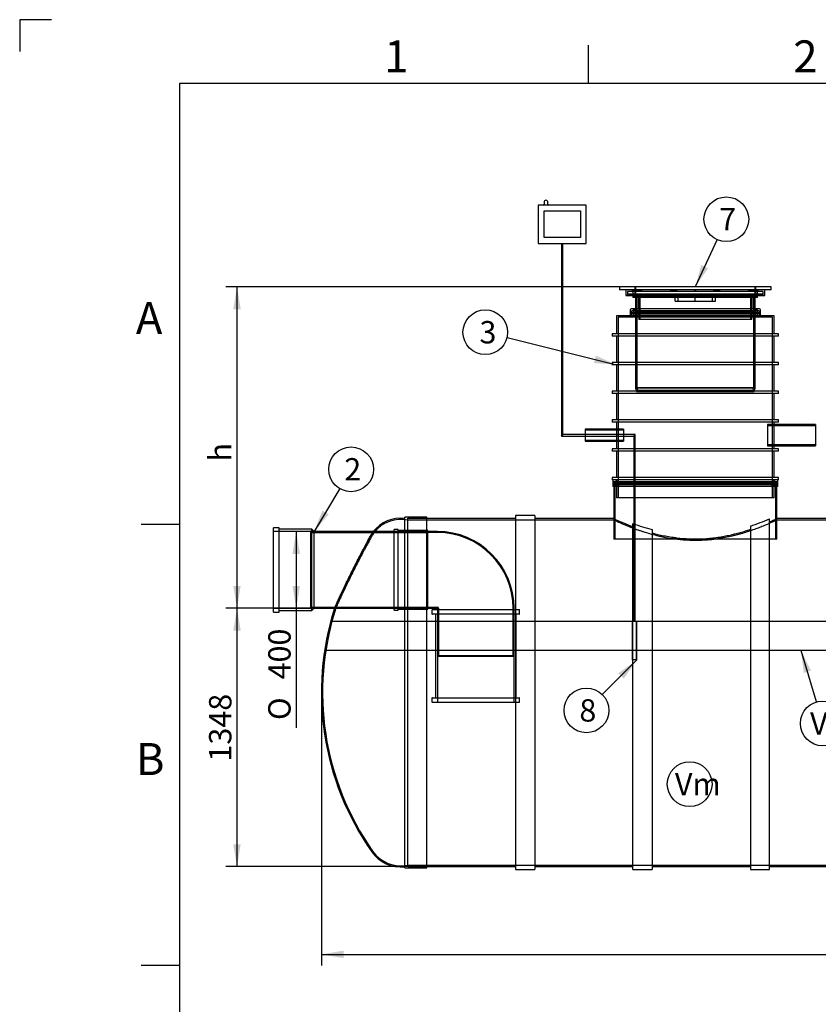
# Model space of a CAD drawing. Units: millimetres. Extents: x 0 to 420, y -12 to 296.
# Drawn here: x 0 to 125, y 142 to 296 of the extents above; entities that cross this region are included whole.
import ezdxf
from ezdxf.enums import TextEntityAlignment as Align
from ezdxf.lldxf.tags import DXFTag

# ---------------------------------------------------------------- set-up
doc = ezdxf.new("R2010")
doc.units = ezdxf.units.MM
for name, color, linetype in [('2522.102_OTS1', 7, 'Continuous'), ('2522.107_SISEND_', 7, 'Continuous'), ('2672.002_OLIMAHT', 7, 'Continuous'), ('2697.001_TIHEND_', 7, 'Continuous'), ('2703.001', 7, 'Continuous'), ('ByBlock', 7, 'Continuous'), ('D800_KP_SILINDER', 7, 'Continuous'), ('D800_UUS_ROTOST_', 7, 'Continuous'), ('Default', 7, 'Continuous'), ('ELEKTRIKARP_LOIK', 7, 'Continuous'), ('MALMLUUGI_KAAN_D', 7, 'Continuous'), ('MALMLUUGI_KORPUS', 7, 'Continuous'), ('PVC_KAKSIKMUHV_D', 7, 'Continuous'), ('PVC_POLV_400', 7, 'Continuous'), ('ROUNDTUBING_110X', 7, 'Continuous'), ('ROUNDTUBING_25X2', 7, 'Continuous'), ('ROUNDTUBING_63X4', 7, 'Continuous'), ('SILINDER_D1800_N', 7, 'Continuous'), ('TIHEND_TEENINDUS', 7, 'Continuous'), ('UJUK', 7, 'Continuous')]:
    doc.layers.add(name, color=color, linetype=linetype)
doc.styles.add('SEACAD_Solid_Edge_ISO', font='seiso.ttf')
doc.styles.add('SEACAD_Solid_Edge_ISO1_Symbols', font='semeci1.ttf')
tags = doc.linetypes.add('HIDDEN2', pattern=[4.7625, 3.175, -1.5875]).pattern_tags.tags
tags[6:7] = [DXFTag(74, 4), DXFTag(75, 0), DXFTag(340, '0'), DXFTag(46, 0.0), DXFTag(50, 0.0), DXFTag(44, 0.0), DXFTag(45, 0.0)]
tags[4:5] = [DXFTag(74, 4), DXFTag(75, 0), DXFTag(340, '0'), DXFTag(46, 0.0), DXFTag(50, 0.0), DXFTag(44, 0.0), DXFTag(45, 0.0)]
doc.dimstyles.new('ISO', dxfattribs={"dimtxt": 3.5, "dimasz": 3.5, "dimexe": 1.75, "dimexo": 0, "dimgap": 0.875, "dimtad": 1, "dimdec": 0, "dimlfac": 33.333333, "dimtxsty": 'SEACAD_Solid_Edge_ISO', "dimblk1": '_SE_FILLED', "dimblk2": '_SE_FILLED', "dimsah": 1, "dimcen": 1.75, "dimadec": 0, "dimazin": 0, "dimtfac": 0.5, "dimtdec": 1, "dimtmove": 0, "dimatfit": 3, "dimfxl": 1, "dimarcsym": 0})

# ---------------------------------------------------------------- blocks, each defined once
blk = doc.blocks.new('SEANNOT_GROUP1')
at = {"layer": 'Default', "linetype": 'Continuous'}
blk.add_hatch(color=7, dxfattribs=at).paths.add_polyline_path([(47.45, 219.55), (46.16, 216.25), (48.45, 218.96)])
at = {"layer": 'Default', "color": 7, "linetype": 'Continuous'}
blk.add_lwpolyline([(50.16, 222.98), (46.16, 216.25)], dxfattribs=at)
blk.add_circle((51.95, 225.99), 3.5, dxfattribs=at)
at = {"layer": 'Default', "color": 7, "linetype": 'Continuous', "style": 'SEACAD_Solid_Edge_ISO'}
blk.add_text('2', height=3.5, dxfattribs=at).set_placement((50.88, 227.74), align=Align.TOP_LEFT)
blk = doc.blocks.new('SEANNOT_GROUP7')
at = {"layer": 'Default', "linetype": 'Continuous'}
blk.add_hatch(color=7, dxfattribs=at).paths.add_polyline_path([(89.95, 242.62), (93.49, 242.35), (90.23, 243.76)])
at = {"layer": 'Default', "color": 7, "linetype": 'Continuous'}
blk.add_lwpolyline([(76.34, 246.6), (93.49, 242.35)], dxfattribs=at)
blk.add_circle((72.94, 247.44), 3.5, dxfattribs=at)
at = {"layer": 'Default', "color": 7, "linetype": 'Continuous', "style": 'SEACAD_Solid_Edge_ISO'}
blk.add_text('3', height=3.5, dxfattribs=at).set_placement((72.03, 249.19), align=Align.TOP_LEFT)
blk = doc.blocks.new('SEANNOT_GROUP12')
at = {"layer": 'Default', "linetype": 'Continuous'}
blk.add_hatch(color=7, dxfattribs=at).paths.add_polyline_path([(106.73, 257.95), (105.8, 254.53), (107.79, 257.47)])
at = {"layer": 'Default', "color": 7, "linetype": 'Continuous'}
blk.add_lwpolyline([(109.2, 261.94), (105.8, 254.53)], dxfattribs=at)
blk.add_circle((110.66, 265.12), 3.5, dxfattribs=at)
at = {"layer": 'Default', "color": 7, "linetype": 'Continuous', "style": 'SEACAD_Solid_Edge_ISO'}
blk.add_text('7', height=3.5, dxfattribs=at).set_placement((109.54, 266.87), align=Align.TOP_LEFT)
blk = doc.blocks.new('SEANNOT_GROUP13')
at = {"layer": 'Default', "linetype": 'Continuous'}
blk.add_hatch(color=7, dxfattribs=at).paths.add_polyline_path([(94.6, 193.26), (96.66, 196.15), (93.77, 194.08)])
at = {"layer": 'Default', "color": 7, "linetype": 'Continuous'}
blk.add_lwpolyline([(91.25, 190.73), (96.66, 196.15)], dxfattribs=at)
blk.add_circle((88.77, 188.26), 3.5, dxfattribs=at)
at = {"layer": 'Default', "color": 7, "linetype": 'Continuous', "style": 'SEACAD_Solid_Edge_ISO'}
blk.add_text('8', height=3.5, dxfattribs=at).set_placement((87.66, 190.01), align=Align.TOP_LEFT)
blk = doc.blocks.new('SEANNOT_GROUP15')
at = {"layer": 'Default', "linetype": 'Continuous'}
blk.add_hatch(color=7, dxfattribs=at).paths.add_polyline_path([(123.9, 194.46), (122.34, 197.65), (122.78, 194.13)])
at = {"layer": 'Default', "color": 7, "linetype": 'Continuous'}
blk.add_lwpolyline([(124.74, 189.58), (122.34, 197.65)], dxfattribs=at)
blk.add_circle((125.74, 186.22), 3.5, dxfattribs=at)
at = {"layer": 'Default', "color": 7, "linetype": 'Continuous', "style": 'SEACAD_Solid_Edge_ISO'}
blk.add_text('Vo', height=3.5, dxfattribs=at).set_placement((123.75, 187.97), align=Align.TOP_LEFT)
blk = doc.blocks.new('SEANNOT_GROUP16')
at = {"layer": 'Default', "color": 7, "linetype": 'Continuous'}
blk.add_circle((104.92, 176.72), 3.5, dxfattribs=at)
at = {"layer": 'Default', "color": 7, "linetype": 'Continuous', "style": 'SEACAD_Solid_Edge_ISO'}
blk.add_text('Vm', height=3.5, dxfattribs=at).set_placement((102.61, 178.47), align=Align.TOP_LEFT)
blk = doc.blocks.new('SE')
at = {"layer": '2522.102_OTS1', "color": 7, "linetype": 'Continuous'}
for p, q in [((60.35, 163.6), (60.35, 218.5)), ((63.8, 218.5), (60.35, 218.5)), ((63.8, 163.6), (63.8, 218.5)), ((60.35, 163.6), (63.8, 163.6))]:
    blk.add_line(p, q, dxfattribs=at)
at = {"layer": '2522.102_OTS1', "color": 7, "linetype": 'HIDDEN2'}
for p, q in [((60.8, 163.78), (60.8, 218.32)), ((63.8, 218.32), (60.8, 218.32)), ((55.62, 216.25), (55.38, 216.25)), ((49.37, 204.25), (49.56, 204.25)), ((60.8, 163.78), (63.8, 163.78))]:
    blk.add_line(p, q, dxfattribs=at)
at = {"layer": '2522.102_OTS1', "color": 7, "linetype": 'Continuous'}
for centre, radius, start, end in [((59.74, 212.75), 5.58, 83.6586, 141.5324), ((90.68, 191.05), 43.38, 162.248, 215.0465), ((59.74, 169.34), 5.58, 215.0465, 276.3414)]:
    blk.add_arc(centre, radius, start, end, dxfattribs=at)
at = {"layer": '2522.102_OTS1', "color": 7, "linetype": 'HIDDEN2'}
for centre, radius, start, end in [((59.74, 212.75), 5.4, 78.6111, 140.0829), ((90.68, 191.05), 43.2, 162.1682, 215.0465), ((59.74, 169.34), 5.4, 215.0465, 281.3889)]:
    blk.add_arc(centre, radius, start, end, dxfattribs=at)
at = {"layer": '2522.102_OTS1', "color": 7, "linetype": 'Continuous'}
for points, knots in [([(49.36, 204.26), (49.37, 204.27), (49.37, 204.27), (49.38, 204.31), (49.39, 204.33), (49.42, 204.41), (49.44, 204.46), (49.49, 204.56), (49.52, 204.63), (49.61, 204.84), (49.69, 205), (49.82, 205.3), (49.87, 205.4), (49.97, 205.62), (50.02, 205.74), (50.19, 206.1), (50.31, 206.36), (50.51, 206.78), (50.57, 206.92), (50.71, 207.22), (50.78, 207.37), (51, 207.82), (51.15, 208.14), (51.39, 208.62), (51.47, 208.78), (51.63, 209.11), (51.71, 209.28), (51.95, 209.77), (52.12, 210.1), (52.37, 210.6), (52.45, 210.77), (52.62, 211.1), (52.7, 211.26), (52.95, 211.75), (53.11, 212.07), (53.35, 212.54), (53.43, 212.69), (53.59, 213), (53.67, 213.15), (53.9, 213.58), (54.05, 213.86), (54.26, 214.25), (54.32, 214.38), (54.46, 214.62), (54.52, 214.74), (54.71, 215.08), (54.82, 215.28), (54.96, 215.54), (55.01, 215.63), (55.09, 215.78), (55.13, 215.85), (55.17, 215.91)], [0.5082355, 0.5082355, 0.5082355, 0.5082355, 0.515625, 0.515625, 0.53125, 0.53125, 0.546875, 0.546875, 0.5625, 0.5625, 0.59375, 0.59375, 0.609375, 0.609375, 0.625, 0.625, 0.65625, 0.65625, 0.671875, 0.671875, 0.6875, 0.6875, 0.71875, 0.71875, 0.734375, 0.734375, 0.75, 0.75, 0.78125, 0.78125, 0.796875, 0.796875, 0.8125, 0.8125, 0.84375, 0.84375, 0.859375, 0.859375, 0.875, 0.875, 0.90625, 0.90625, 0.921875, 0.921875, 0.9375, 0.9375, 0.96875, 0.96875, 0.984375, 0.984375, 1, 1, 1, 1]), ([(55.17, 215.91), (55.2, 215.97), (55.23, 216.02), (55.29, 216.11), (55.31, 216.14), (55.35, 216.2), (55.36, 216.22), (55.37, 216.23), (55.37, 216.23), (55.37, 216.23)], [0, 0, 0, 0, 0.125, 0.125, 0.25, 0.25, 0.375, 0.375, 0.3770729, 0.3770729, 0.3770729, 0.3770729])]:
    blk.add_open_spline(points, degree=3, knots=knots, dxfattribs=at)
at = {"layer": '2522.102_OTS1', "color": 7, "linetype": 'HIDDEN2'}
for points, knots in [([(55.17, 215.82), (55.1, 215.68), (55.01, 215.52), (54.87, 215.23), (54.81, 215.13), (54.7, 214.92), (54.64, 214.8), (54.46, 214.45), (54.33, 214.19), (54.12, 213.79), (54.04, 213.65), (53.9, 213.36), (53.82, 213.21), (53.59, 212.76), (53.43, 212.46), (53.19, 211.98), (53.11, 211.82), (52.94, 211.5), (52.86, 211.33), (52.61, 210.84), (52.45, 210.51), (52.2, 210.01), (52.12, 209.85), (51.95, 209.52), (51.87, 209.35), (51.62, 208.86), (51.46, 208.53), (51.15, 207.9), (51, 207.6), (50.79, 207.15), (50.71, 207), (50.58, 206.72), (50.51, 206.58), (50.31, 206.18), (50.19, 205.93), (50.03, 205.58), (49.97, 205.47), (49.87, 205.26), (49.82, 205.17), (49.69, 204.89), (49.62, 204.74), (49.52, 204.55), (49.49, 204.49), (49.45, 204.4), (49.43, 204.36), (49.4, 204.32), (49.4, 204.31), (49.39, 204.3)], [0, 0, 0, 0, 0.03125, 0.03125, 0.046875, 0.046875, 0.0625, 0.0625, 0.09375, 0.09375, 0.109375, 0.109375, 0.125, 0.125, 0.15625, 0.15625, 0.171875, 0.171875, 0.1875, 0.1875, 0.21875, 0.21875, 0.234375, 0.234375, 0.25, 0.25, 0.28125, 0.28125, 0.3125, 0.3125, 0.328125, 0.328125, 0.34375, 0.34375, 0.375, 0.375, 0.390625, 0.390625, 0.40625, 0.40625, 0.4375, 0.4375, 0.453125, 0.453125, 0.46875, 0.46875, 0.4744832, 0.4744832, 0.4744832, 0.4744832]), ([(55.32, 215.78), (55.24, 215.64), (55.14, 215.48), (54.99, 215.2), (54.93, 215.1), (54.82, 214.88), (54.76, 214.77), (54.56, 214.42), (54.43, 214.17), (54.22, 213.78), (54.14, 213.64), (54, 213.36), (53.92, 213.22), (53.69, 212.78), (53.53, 212.48), (53.29, 212.02), (53.21, 211.86), (53.05, 211.54), (52.97, 211.38), (52.72, 210.9), (52.56, 210.58), (52.23, 209.93), (52.07, 209.61), (51.83, 209.12), (51.75, 208.96), (51.6, 208.64), (51.52, 208.48), (51.29, 208.02), (51.15, 207.71), (50.93, 207.27), (50.86, 207.12), (50.73, 206.84), (50.66, 206.7), (50.47, 206.3), (50.36, 206.05), (50.19, 205.7), (50.14, 205.59), (50.04, 205.37), (50, 205.27), (49.87, 204.99), (49.8, 204.82), (49.71, 204.62), (49.68, 204.56), (49.63, 204.46), (49.61, 204.41), (49.57, 204.3), (49.55, 204.26), (49.55, 204.25), (49.55, 204.25), (49.55, 204.25)], [0, 0, 0, 0, 0.03125, 0.03125, 0.046875, 0.046875, 0.0625, 0.0625, 0.09375, 0.09375, 0.109375, 0.109375, 0.125, 0.125, 0.15625, 0.15625, 0.171875, 0.171875, 0.1875, 0.1875, 0.21875, 0.21875, 0.25, 0.25, 0.265625, 0.265625, 0.28125, 0.28125, 0.3125, 0.3125, 0.328125, 0.328125, 0.34375, 0.34375, 0.375, 0.375, 0.390625, 0.390625, 0.40625, 0.40625, 0.4375, 0.4375, 0.453125, 0.453125, 0.46875, 0.46875, 0.5, 0.5, 0.5041841, 0.5041841, 0.5041841, 0.5041841]), ([(55.38, 216.21), (55.38, 216.21), (55.38, 216.21), (55.37, 216.19), (55.35, 216.16), (55.32, 216.11), (55.31, 216.09), (55.29, 216.06), (55.29, 216.04), (55.27, 216.02), (55.27, 216.01), (55.23, 215.94), (55.2, 215.88), (55.17, 215.82)], [0.6179626, 0.6179626, 0.6179626, 0.6179626, 0.625, 0.625, 0.75, 0.75, 0.8125, 0.8125, 0.84375, 0.84375, 0.875, 0.875, 1, 1, 1, 1]), ([(55.62, 216.25), (55.62, 216.25), (55.61, 216.24), (55.6, 216.22), (55.59, 216.21), (55.57, 216.18), (55.57, 216.18), (55.55, 216.16), (55.55, 216.15), (55.51, 216.1), (55.48, 216.05), (55.4, 215.93), (55.36, 215.86), (55.32, 215.78)], [0.5256269, 0.5256269, 0.5256269, 0.5256269, 0.625, 0.625, 0.6875, 0.6875, 0.71875, 0.71875, 0.75, 0.75, 0.875, 0.875, 1, 1, 1, 1]), ([(55.32, 215.68), (55.36, 215.77), (55.4, 215.84), (55.48, 215.98), (55.51, 216.04), (55.55, 216.11), (55.56, 216.13), (55.58, 216.16), (55.59, 216.17), (55.59, 216.18), (55.59, 216.18), (55.6, 216.19)], [0, 0, 0, 0, 0.125, 0.125, 0.25, 0.25, 0.3125, 0.3125, 0.34375, 0.34375, 0.3577475, 0.3577475, 0.3577475, 0.3577475]), ([(55.37, 216.23), (55.38, 216.24), (55.38, 216.24), (55.38, 216.24), (55.38, 216.24), (55.39, 216.25), (55.39, 216.25), (55.39, 216.25)], [0.37707294, 0.37707294, 0.37707294, 0.37707294, 0.40625, 0.40625, 0.4375, 0.4375, 0.470722, 0.470722, 0.470722, 0.470722]), ([(49.36, 204.25), (49.36, 204.25), (49.36, 204.25), (49.36, 204.25), (49.36, 204.25), (49.36, 204.26)], [0.49685894, 0.49685894, 0.49685894, 0.49685894, 0.5, 0.5, 0.50823546, 0.50823546, 0.50823546, 0.50823546])]:
    blk.add_open_spline(points, degree=3, knots=knots, dxfattribs=at)
at = {"layer": '2522.107_SISEND_', "color": 7, "linetype": 'Continuous'}
for p, q in [((39.8, 203.65), (39.8, 216.85)), ((40.7, 216.85), (39.8, 216.85)), ((40.7, 203.65), (40.7, 216.85)), ((45.8, 216.61), (40.7, 216.61)), ((45.8, 203.89), (45.8, 216.61)), ((46.16, 216.25), (45.8, 216.61)), ((46.16, 204.25), (46.16, 216.25)), ((55.39, 216.25), (46.16, 216.25)), ((39.8, 203.65), (40.7, 203.65)), ((40.7, 203.89), (45.8, 203.89)), ((45.8, 203.89), (46.16, 204.25)), ((46.16, 204.25), (49.36, 204.25))]:
    blk.add_line(p, q, dxfattribs=at)
at = {"layer": '2522.107_SISEND_', "color": 7, "linetype": 'HIDDEN2'}
for p, q in [((45.65, 216.25), (39.8, 216.25)), ((45.65, 204.25), (45.65, 216.25)), ((63.8, 216.06), (45.65, 216.06)), ((63.8, 216.25), (55.39, 216.25)), ((39.8, 204.25), (45.65, 204.25)), ((45.65, 204.43), (63.8, 204.43)), ((49.36, 204.25), (63.8, 204.25))]:
    blk.add_line(p, q, dxfattribs=at)
at = {"layer": '2672.002_OLIMAHT', "color": 7, "linetype": 'HIDDEN2'}
for p, q in [((55.32, 202.15), (48.93, 202.15)), ((60.8, 202.15), (55.32, 202.15)), ((200.3, 202.15), (60.8, 202.15)), ((55.32, 197.65), (47.99, 197.65)), ((60.8, 197.65), (55.32, 197.65)), ((200.3, 197.65), (60.8, 197.65))]:
    blk.add_line(p, q, dxfattribs=at)
blk.add_arc((90.68, 191.05), 43.2, 165.1112, 171.2121, dxfattribs=at)
at = {"layer": '2697.001_TIHEND_', "color": 7, "linetype": 'Continuous'}
for p, q in [((95.63, 250.93), (95.63, 250.03)), ((115.83, 251.08), (95.78, 251.08)), ((115.98, 250.03), (115.98, 250.93))]:
    blk.add_line(p, q, dxfattribs=at)
at = {"layer": '2697.001_TIHEND_', "color": 7, "linetype": 'HIDDEN2'}
for p, q in [((95.78, 250.69), (95.78, 250.48)), ((115.83, 250.48), (95.78, 250.48)), ((95.78, 250.48), (95.87, 250.33)), ((115.83, 250.33), (95.78, 250.33)), ((95.78, 250.33), (95.78, 250.03)), ((115.74, 250.78), (95.87, 250.78)), ((96.08, 250.48), (95.99, 250.33)), ((96.08, 250.69), (96.08, 250.48)), ((96.08, 250.33), (96.08, 250.03)), ((96.12, 251.05), (96.5, 250.78)), ((96.32, 250.78), (96.32, 250.63)), ((115.29, 250.63), (96.32, 250.63)), ((96.32, 250.63), (96.62, 250.42)), ((115.29, 250.42), (96.32, 250.42)), ((96.32, 250.42), (96.32, 250.27)), ((115.29, 250.27), (96.32, 250.27)), ((96.32, 250.27), (96.74, 250.03)), ((114.87, 250.03), (115.29, 250.27)), ((114.99, 250.42), (115.29, 250.63)), ((115.11, 250.78), (115.49, 251.05)), ((115.29, 250.63), (115.29, 250.78)), ((115.29, 250.27), (115.29, 250.42)), ((115.53, 250.48), (115.53, 250.69)), ((115.62, 250.33), (115.53, 250.48)), ((115.53, 250.03), (115.53, 250.33)), ((115.74, 250.33), (115.83, 250.48)), ((115.83, 250.48), (115.83, 250.69)), ((115.83, 250.03), (115.83, 250.33))]:
    blk.add_line(p, q, dxfattribs=at)
at = {"layer": '2697.001_TIHEND_', "color": 7, "linetype": 'Continuous'}
for centre, start, end in [((95.78, 250.93), 90, 180), ((115.83, 250.93), 0, 90)]:
    blk.add_arc(centre, 0.15, start, end, dxfattribs=at)
at = {"layer": '2697.001_TIHEND_', "color": 7, "linetype": 'HIDDEN2'}
for centre, radius, start, end in [((95.87, 250.69), 0.09, 90, 180), ((95.99, 250.69), 0.09, 0, 90), ((96.03, 250.93), 0.15, 54.4623, 90), ((115.58, 250.93), 0.15, 90, 125.5377), ((115.62, 250.69), 0.09, 90, 180), ((115.74, 250.69), 0.09, 0, 90)]:
    blk.add_arc(centre, radius, start, end, dxfattribs=at)
at = {"layer": '2703.001', "color": 7, "linetype": 'Continuous'}
for p, q in [((94.93, 254.08), (94.93, 253.18)), ((116.68, 253.18), (94.93, 253.18)), ((94.93, 253.18), (96.05, 253.12)), ((96.43, 252.88), (96.43, 251.08)), ((115.18, 251.08), (115.18, 252.88)), ((115.55, 253.12), (116.68, 253.18)), ((116.68, 253.18), (116.68, 254.08))]:
    blk.add_line(p, q, dxfattribs=at)
at = {"layer": '2703.001', "color": 7, "linetype": 'HIDDEN2'}
for p, q in [((116.44, 253.84), (95.17, 253.84)), ((95.17, 253.84), (95.17, 253.4)), ((116.44, 253.4), (95.17, 253.4)), ((95.17, 253.4), (96.67, 253.33)), ((95.98, 253.93), (95.98, 254.08)), ((95.98, 254.08), (95.98, 253.93)), ((95.98, 253.93), (96.87, 253.93)), ((96.05, 253.12), (96.43, 253.1)), ((115.18, 253.1), (96.43, 253.1)), ((96.43, 253.1), (96.43, 252.88)), ((96.58, 253.93), (96.58, 254.08)), ((96.58, 253.93), (96.58, 253.84)), ((114.94, 253.33), (96.67, 253.33)), ((96.67, 253.33), (96.67, 238.74)), ((96.87, 253.93), (96.87, 254.08)), ((96.87, 253.93), (97.41, 253.93)), ((97.41, 253.93), (97.41, 254.08)), ((101.99, 253.93), (101.99, 254.08)), ((101.99, 253.93), (102.22, 253.93)), ((102.22, 253.93), (102.22, 254.08)), ((102.22, 253.93), (102.93, 253.93)), ((102.74, 253.93), (102.74, 254.08)), ((102.93, 253.93), (102.93, 254.08)), ((105.71, 254.08), (105.71, 253.84)), ((105.89, 253.84), (105.89, 254.08)), ((108.68, 253.93), (108.68, 254.08)), ((108.68, 253.93), (108.87, 253.93)), ((108.87, 253.93), (108.87, 254.08)), ((108.87, 253.93), (109.62, 253.93)), ((109.38, 253.93), (109.38, 254.08)), ((109.62, 253.93), (109.62, 254.08)), ((114.19, 253.93), (114.19, 254.08)), ((114.19, 253.93), (115.02, 253.93)), ((114.74, 253.93), (114.74, 254.08)), ((114.94, 253.33), (116.44, 253.4)), ((114.94, 238.74), (114.94, 253.33)), ((115.02, 253.93), (115.02, 254.08)), ((115.02, 253.93), (115.62, 253.93)), ((115.03, 253.84), (115.03, 253.93)), ((115.18, 253.1), (115.55, 253.12)), ((115.18, 252.88), (115.18, 253.1)), ((115.62, 253.93), (115.62, 254.08)), ((115.63, 253.93), (115.62, 253.93)), ((115.63, 253.93), (115.63, 254.08)), ((116.44, 253.4), (116.44, 253.84)), ((96.43, 251.08), (96.43, 238.7)), ((115.18, 238.7), (115.18, 251.08)), ((115.18, 238.7), (96.43, 238.7)), ((96.43, 238.7), (96.65, 238.1)), ((114.95, 238.1), (96.65, 238.1)), ((114.94, 238.74), (96.67, 238.74)), ((96.67, 238.74), (96.82, 238.34)), ((114.79, 238.34), (96.82, 238.34)), ((96.88, 238.34), (96.88, 238.1)), ((114.73, 238.1), (114.73, 238.34)), ((114.79, 238.34), (114.94, 238.74)), ((114.95, 238.1), (115.18, 238.7))]:
    blk.add_line(p, q, dxfattribs=at)
at = {"layer": 'D800_KP_SILINDER', "color": 7, "linetype": 'HIDDEN2'}
for p, q in [((118.55, 224.05), (93.05, 224.05)), ((93.05, 224.05), (93.05, 223.3)), ((93.2, 224.05), (93.2, 215.05)), ((118.4, 215.05), (118.4, 224.05)), ((118.55, 223.3), (118.55, 224.05)), ((93.05, 218.27), (93.05, 215.05)), ((118.55, 215.05), (118.55, 218.27)), ((118.55, 215.05), (93.05, 215.05))]:
    blk.add_line(p, q, dxfattribs=at)
at = {"layer": 'D800_KP_SILINDER', "color": 7, "linetype": 'Continuous'}
for p, q in [((93.05, 223.3), (93.05, 218.27)), ((118.55, 218.27), (118.55, 223.3))]:
    blk.add_line(p, q, dxfattribs=at)
at = {"layer": 'D800_UUS_ROTOST_', "color": 7, "linetype": 'Continuous'}
for p, q in [((118.12, 250.03), (93.49, 250.03)), ((93.49, 250.03), (93.49, 247.21)), ((118.12, 247.21), (118.12, 250.03)), ((118.82, 247.21), (92.78, 247.21)), ((92.78, 247.21), (92.78, 246.85)), ((118.82, 246.85), (92.78, 246.85)), ((93.49, 246.85), (93.49, 242.71)), ((118.12, 242.71), (118.12, 246.85)), ((118.82, 246.85), (118.82, 247.21)), ((118.82, 242.71), (92.78, 242.71)), ((92.78, 242.71), (92.78, 242.35)), ((118.82, 242.35), (92.78, 242.35)), ((93.49, 242.35), (93.49, 238.21)), ((118.12, 238.21), (118.12, 242.35)), ((118.82, 242.35), (118.82, 242.71)), ((118.82, 238.21), (92.78, 238.21)), ((92.78, 238.21), (92.78, 237.85)), ((118.82, 237.85), (92.78, 237.85)), ((93.49, 237.85), (93.49, 233.71)), ((118.12, 233.71), (118.12, 237.85)), ((118.82, 237.85), (118.82, 238.21)), ((118.82, 233.71), (92.78, 233.71)), ((92.78, 233.71), (92.78, 233.35)), ((118.82, 233.35), (92.78, 233.35)), ((93.49, 233.35), (93.49, 232.28)), ((118.12, 232.98), (118.12, 233.35)), ((118.82, 233.35), (118.82, 233.71)), ((93.49, 230.39), (93.49, 229.21)), ((118.12, 229.21), (118.12, 229.68)), ((118.82, 229.21), (92.78, 229.21)), ((92.78, 229.21), (92.78, 228.85)), ((118.82, 228.85), (92.78, 228.85)), ((93.49, 228.85), (93.49, 224.71)), ((118.12, 224.71), (118.12, 228.85)), ((118.82, 228.85), (118.82, 229.21)), ((118.82, 224.71), (92.78, 224.71)), ((92.78, 224.71), (92.78, 224.35)), ((118.82, 224.35), (92.78, 224.35)), ((118.82, 224.35), (118.82, 224.71))]:
    blk.add_line(p, q, dxfattribs=at)
at = {"layer": 'D800_UUS_ROTOST_', "color": 7, "linetype": 'HIDDEN2'}
for p, q in [((117.88, 249.79), (93.73, 249.79)), ((93.73, 249.79), (93.73, 221.53)), ((96.8, 250.03), (96.8, 249.79)), ((114.8, 249.79), (114.8, 250.03)), ((117.88, 221.53), (117.88, 249.79)), ((118.12, 229.68), (118.12, 232.98)), ((93.49, 232.28), (93.49, 230.39)), ((93.49, 224.35), (93.49, 221.53)), ((118.12, 221.53), (118.12, 224.35)), ((118.12, 221.53), (93.49, 221.53))]:
    blk.add_line(p, q, dxfattribs=at)
at = {"layer": 'ELEKTRIKARP_LOIK', "color": 7, "linetype": 'Continuous'}
for p, q in [((88.73, 267.35), (81.23, 267.35)), ((81.23, 267.35), (81.23, 261.35)), ((82.13, 267.8), (82.13, 267.5)), ((82.73, 267.5), (82.73, 267.8)), ((88.73, 261.35), (88.73, 267.35)), ((82.13, 266.45), (87.83, 266.45)), ((82.13, 262.25), (82.13, 266.45)), ((87.83, 266.45), (87.83, 262.25)), ((87.83, 262.25), (82.13, 262.25)), ((81.23, 261.35), (88.73, 261.35))]:
    blk.add_line(p, q, dxfattribs=at)
for centre, radius, start, end in [((82.43, 267.8), 0.3, 0, 180), ((81.98, 267.5), 0.15, 270, 0), ((82.88, 267.5), 0.15, 180, 270)]:
    blk.add_arc(centre, radius, start, end, dxfattribs=at)
at = {"layer": 'MALMLUUGI_KAAN_D', "color": 7, "linetype": 'HIDDEN2'}
for p, q in [((96.43, 254.53), (96.43, 253.33)), ((115.18, 253.33), (115.18, 254.53)), ((102.65, 252.28), (102.65, 253.33)), ((103.1, 252.28), (103.1, 253.33)), ((105.8, 252.28), (105.8, 253.33)), ((108.5, 252.28), (108.5, 253.33)), ((108.95, 252.28), (108.95, 253.33)), ((102.65, 252.28), (105.8, 252.28)), ((105.8, 252.28), (108.95, 252.28))]:
    blk.add_line(p, q, dxfattribs=at)
at = {"layer": 'MALMLUUGI_KORPUS', "color": 7, "linetype": 'Continuous'}
for p, q in [((117.65, 254.53), (93.95, 254.53)), ((93.95, 254.53), (93.95, 254.08)), ((117.65, 254.08), (117.65, 254.53)), ((117.65, 254.08), (93.95, 254.08)), ((96.05, 253.12), (96.05, 252.88)), ((115.55, 252.88), (96.05, 252.88)), ((115.55, 252.88), (115.55, 253.12))]:
    blk.add_line(p, q, dxfattribs=at)
at = {"layer": 'MALMLUUGI_KORPUS', "color": 7, "linetype": 'HIDDEN2'}
for p, q in [((96.35, 254.53), (96.35, 253.33)), ((115.25, 253.33), (115.25, 254.53)), ((96.05, 254.08), (96.05, 253.12)), ((115.25, 253.33), (96.35, 253.33)), ((96.91, 252.88), (96.96, 249.43)), ((97.1, 253.33), (97.11, 249.43)), ((105.13, 252.88), (105.13, 253.33)), ((106.48, 252.88), (106.48, 253.33)), ((114.5, 249.43), (114.5, 253.33)), ((114.65, 249.43), (114.7, 252.88)), ((115.55, 253.12), (115.55, 254.08)), ((114.65, 249.43), (96.96, 249.43))]:
    blk.add_line(p, q, dxfattribs=at)
at = {"layer": 'PVC_KAKSIKMUHV_D', "color": 7, "linetype": 'HIDDEN2'}
for p, q in [((64.6, 203.96), (64.6, 203.39)), ((64.69, 204.05), (78.22, 204.05)), ((65.45, 204.05), (65.45, 196.81)), ((77.45, 196.81), (77.45, 204.05)), ((78.31, 203.39), (78.31, 203.96)), ((78.22, 203.3), (64.69, 203.3)), ((65.15, 203.3), (65.15, 190.25)), ((77.75, 190.25), (77.75, 203.3)), ((77.45, 196.81), (65.45, 196.81)), ((65.45, 196.75), (77.45, 196.75)), ((65.45, 196.75), (65.45, 189.5)), ((65.6, 196.81), (65.6, 196.75)), ((77.3, 196.75), (77.3, 196.81)), ((77.45, 189.5), (77.45, 196.75)), ((64.6, 190.16), (64.6, 189.59)), ((64.69, 190.25), (78.22, 190.25)), ((78.31, 189.59), (78.31, 190.16)), ((78.22, 189.5), (64.69, 189.5))]:
    blk.add_line(p, q, dxfattribs=at)
for centre, start, end in [((64.69, 203.96), 90, 180), ((64.69, 203.39), 180, 270), ((78.22, 203.96), 0, 90), ((78.22, 203.39), 270, 0), ((64.69, 190.16), 90, 180), ((64.69, 189.59), 180, 270), ((78.22, 190.16), 0, 90), ((78.22, 189.59), 270, 0)]:
    blk.add_arc(centre, 0.09, start, end, dxfattribs=at)
at = {"layer": 'PVC_POLV_400', "color": 7, "linetype": 'HIDDEN2'}
for p, q in [((58.7, 203.95), (58.7, 216.55)), ((59.3, 216.55), (58.7, 216.55)), ((63.8, 216.25), (58.7, 216.25)), ((59.3, 203.95), (59.3, 216.55)), ((63.95, 216.4), (59.3, 216.4)), ((65.45, 216.1), (63.8, 216.1)), ((63.95, 204.1), (63.95, 216.4)), ((65.45, 216.25), (63.95, 216.25)), ((58.7, 204.25), (63.8, 204.25)), ((58.7, 203.95), (59.3, 203.95)), ((59.3, 204.1), (63.95, 204.1)), ((63.8, 204.4), (65.45, 204.4)), ((63.95, 204.25), (65.45, 204.25)), ((65.45, 204.25), (65.45, 196.75)), ((65.6, 204.25), (65.6, 196.75)), ((77.3, 196.75), (77.3, 204.25)), ((77.45, 196.75), (77.45, 204.25)), ((77.45, 196.75), (65.45, 196.75))]:
    blk.add_line(p, q, dxfattribs=at)
for radius in [12, 11.85, 0.15]:
    blk.add_arc((65.45, 204.25), radius, 0, 90, dxfattribs=at)
at = {"layer": 'ROUNDTUBING_110X', "color": 7, "linetype": 'HIDDEN2'}
for p, q in [((117.09, 232.98), (117.09, 229.68)), ((118.12, 232.98), (117.09, 232.98)), ((124.59, 232.78), (117.09, 232.78)), ((117.09, 229.88), (124.59, 229.88)), ((117.09, 229.68), (118.12, 229.68))]:
    blk.add_line(p, q, dxfattribs=at)
at = {"layer": 'ROUNDTUBING_110X', "color": 7, "linetype": 'Continuous'}
for p, q in [((124.59, 232.98), (118.12, 232.98)), ((124.59, 232.98), (124.59, 229.68)), ((118.12, 229.68), (124.59, 229.68))]:
    blk.add_line(p, q, dxfattribs=at)
at = {"layer": 'ROUNDTUBING_25X2', "color": 7, "linetype": 'HIDDEN2'}
for p, q in [((95.91, 202.15), (95.91, 196.15)), ((95.98, 202.15), (95.98, 196.15)), ((96.59, 196.15), (96.59, 202.15)), ((96.66, 196.15), (96.66, 202.15)), ((96.66, 196.15), (95.91, 196.15))]:
    blk.add_line(p, q, dxfattribs=at)
at = {"layer": 'ROUNDTUBING_63X4', "color": 7, "linetype": 'Continuous'}
for p, q in [((88.58, 232.28), (88.58, 230.39)), ((93.49, 232.28), (88.58, 232.28)), ((88.58, 230.39), (93.49, 230.39))]:
    blk.add_line(p, q, dxfattribs=at)
at = {"layer": 'ROUNDTUBING_63X4', "color": 7, "linetype": 'HIDDEN2'}
for p, q in [((94.58, 232.13), (88.58, 232.13)), ((94.58, 232.28), (93.49, 232.28)), ((94.58, 232.28), (94.58, 230.39)), ((88.58, 230.53), (94.58, 230.53)), ((93.49, 230.39), (94.58, 230.39))]:
    blk.add_line(p, q, dxfattribs=at)
at = {"layer": 'SILINDER_D1800_N', "color": 7, "linetype": 'HIDDEN2'}
for p, q in [((63.8, 218.27), (60.8, 218.27)), ((93.05, 218.05), (60.8, 218.05)), ((93.08, 218.27), (93.05, 218.27)), ((93.05, 218.26), (93.05, 218.05)), ((118.55, 218.27), (118.52, 218.27)), ((118.55, 218.04), (118.55, 218.26)), ((188.33, 218.05), (118.55, 218.05)), ((60.8, 164.05), (207.8, 164.05)), ((60.8, 163.82), (63.8, 163.82))]:
    blk.add_line(p, q, dxfattribs=at)
at = {"layer": 'SILINDER_D1800_N', "color": 7, "linetype": 'Continuous'}
for p, q in [((77.68, 218.27), (63.8, 218.27)), ((77.68, 218.75), (77.68, 163.34)), ((80.68, 218.75), (77.68, 218.75)), ((80.68, 218.75), (80.68, 163.34)), ((93.05, 218.27), (80.68, 218.27)), ((96.05, 163.34), (96.05, 217.51)), ((117.43, 163.34), (117.43, 218.25)), ((132.8, 218.27), (118.55, 218.27)), ((99.05, 216.55), (99.05, 163.34)), ((114.43, 217.11), (114.43, 163.34)), ((63.8, 163.82), (77.68, 163.82)), ((77.68, 163.34), (80.68, 163.34)), ((80.68, 163.82), (96.05, 163.82)), ((96.05, 163.34), (99.05, 163.34)), ((99.05, 163.82), (114.43, 163.82)), ((114.43, 163.34), (117.43, 163.34)), ((117.43, 163.82), (132.8, 163.82))]:
    blk.add_line(p, q, dxfattribs=at)
for centre, radius, start, end in [((110.72, 255.84), 41.52, 244.8191, 249.3159), ((107.64, 248.79), 33.36, 249.6806, 255.0879), ((102.41, 253.23), 38.07, 288.3974, 293.2295), ((99.55, 258.82), 44.78, 293.5274, 295.1069)]:
    blk.add_arc(centre, radius, start, end, dxfattribs=at)
at = {"layer": 'SILINDER_D1800_N', "color": 7, "linetype": 'HIDDEN2'}
blk.add_open_spline([(118.55, 218.05), (118.55, 218.05), (118.55, 218.04), (118.53, 218.04), (118.51, 218.03), (118.45, 218), (118.39, 217.97), (118.22, 217.89), (118.12, 217.84), (117.94, 217.76), (117.87, 217.73), (117.73, 217.67), (117.65, 217.63), (117.24, 217.45), (116.85, 217.28), (116.28, 217.05), (116.16, 217), (115.91, 216.9), (115.78, 216.85), (115.39, 216.7), (115.11, 216.6), (114.24, 216.29), (113.61, 216.09), (112.75, 215.84), (112.58, 215.79), (112.22, 215.7), (112.04, 215.65), (111.49, 215.52), (111.12, 215.43), (110.36, 215.28), (109.97, 215.21), (109.37, 215.11), (109.17, 215.08), (108.76, 215.03), (108.55, 215), (107.51, 214.89), (106.67, 214.85), (105.41, 214.85), (104.99, 214.86), (104.35, 214.89), (104.14, 214.9), (103.72, 214.94), (103.51, 214.96), (102.48, 215.06), (101.68, 215.19), (100.71, 215.38), (100.52, 215.43), (100.14, 215.51), (99.96, 215.55), (99.41, 215.69), (99.05, 215.78), (98.37, 215.98), (98.04, 216.08), (97.56, 216.23), (97.4, 216.29), (97.1, 216.39), (96.95, 216.44), (96.22, 216.7), (95.7, 216.9), (95.12, 217.13), (95.01, 217.18), (94.79, 217.27), (94.69, 217.31), (94.39, 217.44), (94.21, 217.52), (93.73, 217.73), (93.48, 217.85), (93.27, 217.95), (93.23, 217.96), (93.17, 217.99), (93.14, 218.01), (93.08, 218.04), (93.05, 218.05), (93.05, 218.05), (93.05, 218.05), (93.05, 218.05)], degree=3, knots=[0.2502702, 0.2502702, 0.2502702, 0.2502702, 0.2578125, 0.2578125, 0.265625, 0.265625, 0.28125, 0.28125, 0.296875, 0.296875, 0.3046875, 0.3046875, 0.3125, 0.3125, 0.34375, 0.34375, 0.3515625, 0.3515625, 0.359375, 0.359375, 0.375, 0.375, 0.40625, 0.40625, 0.4140625, 0.4140625, 0.421875, 0.421875, 0.4375, 0.4375, 0.453125, 0.453125, 0.4609375, 0.4609375, 0.46875, 0.46875, 0.5, 0.5, 0.515625, 0.515625, 0.5234375, 0.5234375, 0.53125, 0.53125, 0.5625, 0.5625, 0.5703125, 0.5703125, 0.578125, 0.578125, 0.59375, 0.59375, 0.609375, 0.609375, 0.6171875, 0.6171875, 0.625, 0.625, 0.65625, 0.65625, 0.6640625, 0.6640625, 0.671875, 0.671875, 0.6875, 0.6875, 0.71875, 0.71875, 0.7265625, 0.7265625, 0.734375, 0.734375, 0.75, 0.75, 0.7502696, 0.7502696, 0.7502696, 0.7502696], dxfattribs=at)
at = {"layer": 'SILINDER_D1800_N', "color": 7, "linetype": 'Continuous'}
blk.add_open_spline([(99.05, 216.03), (99.64, 215.87), (100.24, 215.73), (101.19, 215.54), (101.51, 215.48), (102.01, 215.4), (102.17, 215.37), (102.51, 215.33), (102.68, 215.3), (103.53, 215.2), (104.22, 215.14), (105.26, 215.11), (105.61, 215.1), (106.13, 215.1), (106.31, 215.11), (106.66, 215.12), (106.83, 215.12), (107.71, 215.17), (108.39, 215.23), (109.4, 215.37), (109.73, 215.42), (110.38, 215.53), (110.7, 215.59), (111.65, 215.79), (112.25, 215.94), (113.1, 216.18), (113.37, 216.26), (113.91, 216.43), (114.18, 216.52), (114.43, 216.6)], degree=3, knots=[0, 0, 0, 0, 0.125, 0.125, 0.1875, 0.1875, 0.21875, 0.21875, 0.25, 0.25, 0.375, 0.375, 0.4375, 0.4375, 0.46875, 0.46875, 0.5, 0.5, 0.625, 0.625, 0.6875, 0.6875, 0.75, 0.75, 0.875, 0.875, 0.9375, 0.9375, 1, 1, 1, 1], dxfattribs=at)
at = {"layer": 'TIHEND_TEENINDUS', "color": 7, "linetype": 'Continuous'}
for p, q in [((92.87, 224.2), (92.87, 223.3)), ((118.73, 223.3), (118.73, 224.2)), ((118.73, 223.3), (92.87, 223.3))]:
    blk.add_line(p, q, dxfattribs=at)
at = {"layer": 'TIHEND_TEENINDUS', "color": 7, "linetype": 'HIDDEN2'}
for p, q in [((93.02, 223.96), (93.02, 223.75)), ((118.58, 223.75), (93.02, 223.75)), ((93.02, 223.75), (93.11, 223.6)), ((118.58, 223.6), (93.02, 223.6)), ((93.02, 223.6), (93.02, 223.3)), ((93.32, 223.75), (93.23, 223.6)), ((93.32, 223.96), (93.32, 223.75)), ((93.32, 223.6), (93.32, 223.3)), ((93.36, 224.32), (93.74, 224.05)), ((93.56, 224.05), (93.56, 223.9)), ((118.04, 223.9), (93.56, 223.9)), ((93.56, 223.9), (93.86, 223.69)), ((118.04, 223.69), (93.56, 223.69)), ((93.56, 223.69), (93.56, 223.54)), ((118.04, 223.54), (93.56, 223.54)), ((93.56, 223.54), (93.98, 223.3)), ((117.62, 223.3), (118.04, 223.54)), ((117.74, 223.69), (118.04, 223.9)), ((117.86, 224.05), (118.24, 224.32)), ((118.04, 223.9), (118.04, 224.05)), ((118.04, 223.54), (118.04, 223.69)), ((118.28, 223.75), (118.28, 223.96)), ((118.37, 223.6), (118.28, 223.75)), ((118.28, 223.3), (118.28, 223.6)), ((118.49, 223.6), (118.58, 223.75)), ((118.58, 223.75), (118.58, 223.96)), ((118.58, 223.3), (118.58, 223.6))]:
    blk.add_line(p, q, dxfattribs=at)
at = {"layer": 'TIHEND_TEENINDUS', "color": 7, "linetype": 'Continuous'}
for centre, start, end in [((93.02, 224.2), 90, 180), ((118.58, 224.2), 0, 90)]:
    blk.add_arc(centre, 0.15, start, end, dxfattribs=at)
at = {"layer": 'TIHEND_TEENINDUS', "color": 7, "linetype": 'HIDDEN2'}
for centre, radius, start, end in [((93.11, 223.96), 0.09, 90, 180), ((93.23, 223.96), 0.09, 0, 90), ((93.28, 224.2), 0.15, 54.4623, 90), ((118.33, 224.2), 0.15, 90, 125.5377), ((118.37, 223.96), 0.09, 90, 180), ((118.49, 223.96), 0.09, 0, 90)]:
    blk.add_arc(centre, radius, start, end, dxfattribs=at)
at = {"layer": 'UJUK', "color": 7, "linetype": 'Continuous'}
for p, q in [((84.84, 261.35), (84.84, 231.2)), ((85.09, 231.46), (85.09, 261.35)), ((85.09, 231.46), (84.84, 231.2)), ((84.84, 231.2), (85.09, 231.46)), ((84.84, 231.2), (88.58, 231.2)), ((88.58, 231.46), (85.09, 231.46))]:
    blk.add_line(p, q, dxfattribs=at)
at = {"layer": 'UJUK', "color": 7, "linetype": 'HIDDEN2'}
for p, q in [((96.41, 231.46), (88.58, 231.46)), ((88.58, 231.2), (96.16, 231.2)), ((96.16, 231.2), (96.41, 231.46)), ((96.16, 231.2), (96.41, 231.46)), ((96.16, 231.2), (96.16, 202.15)), ((96.41, 202.15), (96.41, 231.46))]:
    blk.add_line(p, q, dxfattribs=at)
blk = doc.blocks.new('DMBLK32')
at = {"layer": 'Default', "linetype": 'Continuous'}
for points in [[(33.51, 200.75), (34.67, 200.75), (34.09, 204.25)], [(33.51, 167.32), (34.09, 163.82), (34.67, 167.32)]]:
    blk.add_hatch(color=7, dxfattribs=at).paths.add_polyline_path(points)
at = {"layer": 'Default', "color": 7, "linetype": 'Continuous'}
for p, q in [((46.16, 204.25), (32.34, 204.25)), ((34.09, 204.25), (34.09, 163.82)), ((77.68, 163.82), (32.34, 163.82))]:
    blk.add_line(p, q, dxfattribs=at)
at = {"layer": 'Default', "color": 7, "linetype": 'Continuous', "style": 'SEACAD_Solid_Edge_ISO'}
blk.add_text('1348', height=3.5, rotation=90, dxfattribs=at).set_placement((29.72, 180.26), align=Align.TOP_LEFT)
blk = doc.blocks.new('_SE_FILLED')
at = {"color": 0}
blk.add_line((0, 0), (-1, 0), dxfattribs=at)
blk.add_solid([(0, 0), (-1, -0.1665), (-1, 0.1665), (0, 0)], dxfattribs=at)
blk = doc.blocks.new('DMBLK35')
at = {"layer": 'Default', "linetype": 'Continuous'}
for points in [[(50.8, 149.5), (50.8, 150.67), (47.3, 150.08)], [(217.8, 149.5), (221.3, 150.08), (217.8, 150.67)]]:
    blk.add_hatch(color=7, dxfattribs=at).paths.add_polyline_path(points)
at = {"layer": 'Default', "color": 7, "linetype": 'Continuous'}
for p, q in [((47.3, 191.05), (47.3, 148.33)), ((221.3, 191.05), (221.3, 148.33)), ((47.3, 150.08), (221.3, 150.08))]:
    blk.add_line(p, q, dxfattribs=at)
at = {"layer": 'Default', "color": 7, "linetype": 'Continuous', "style": 'SEACAD_Solid_Edge_ISO'}
blk.add_text('5800', height=3.5, dxfattribs=at).set_placement((130.13, 154.46), align=Align.TOP_LEFT)
blk = doc.blocks.new('DMBLK36')
at = {"layer": 'Default', "linetype": 'Continuous'}
for points in [[(33.51, 251.03), (34.67, 251.03), (34.09, 254.53)], [(33.51, 207.75), (34.09, 204.25), (34.67, 207.75)]]:
    blk.add_hatch(color=7, dxfattribs=at).paths.add_polyline_path(points)
at = {"layer": 'Default', "color": 7, "linetype": 'Continuous'}
for p, q in [((93.95, 254.53), (32.34, 254.53)), ((34.09, 254.53), (34.09, 204.25)), ((46.16, 204.25), (32.34, 204.25))]:
    blk.add_line(p, q, dxfattribs=at)
at = {"layer": 'Default', "color": 7, "linetype": 'Continuous', "style": 'SEACAD_Solid_Edge_ISO'}
blk.add_text('h', height=3.5, rotation=90, dxfattribs=at).set_placement((29.72, 227.21), align=Align.TOP_LEFT)
blk = doc.blocks.new('DMBLK37')
at = {"layer": 'Default', "linetype": 'Continuous'}
for points in [[(42.77, 212.75), (43.94, 212.75), (43.36, 216.25)], [(42.77, 207.75), (43.36, 204.25), (43.94, 207.75)]]:
    blk.add_hatch(color=7, dxfattribs=at).paths.add_polyline_path(points)
at = {"layer": 'Default', "color": 7, "linetype": 'Continuous'}
for p, q in [((46.16, 216.25), (41.61, 216.25)), ((43.36, 216.25), (43.36, 185.54)), ((46.16, 204.25), (41.61, 204.25))]:
    blk.add_line(p, q, dxfattribs=at)
for s, style, p in [('400', 'SEACAD_Solid_Edge_ISO', (38.98, 193.11)), ('O', 'SEACAD_Solid_Edge_ISO1_Symbols', (38.98, 186.76))]:
    blk.add_text(s, height=3.5, rotation=90, dxfattribs=dict(at, style=style)).set_placement(p, align=Align.TOP_LEFT)

msp = doc.modelspace()

# ---------------------------------------------------------------- linework, layer by layer
at = {"layer": 'ByBlock', "color": 7, "linetype": 'Continuous'}
for p, q in [((0.0928, 296.3488), (0.0928, 291.3488)), ((5.0928, 296.3488), (0.0928, 296.3488)), ((410.0928, 286.3488), (25.0928, 286.3488)), ((25.0928, 286.3488), (25.0928, 9.3488))]:
    msp.add_line(p, q, dxfattribs=at)
at = {"layer": 'Default', "color": 7, "linetype": 'Continuous'}
for p, q in [((89.0928, 286.3488), (89.0928, 292.3488)), ((25.0928, 217.3488), (19.0928, 217.3488)), ((25.0928, 148.3488), (19.0928, 148.3488))]:
    msp.add_line(p, q, dxfattribs=at)

# ---------------------------------------------------------------- block references
at = {"layer": 'Default'}
for name in ['SE', 'SEANNOT_GROUP12', 'SEANNOT_GROUP7', 'SEANNOT_GROUP1', 'SEANNOT_GROUP15', 'SEANNOT_GROUP13', 'SEANNOT_GROUP16']:
    msp.add_blockref(name, (0, 0), dxfattribs=at)

# ---------------------------------------------------------------- texts
at = {"layer": 'Default', "char_height": 5, "width": 13.78061, "attachment_point": 1}
for s, insert in [('{\\fSolid Edge ISO|b0||i0||c0|p34;\\C7;\\H5.;\\W1.;1}', (57.14, 293.1095)), ('{\\fSolid Edge ISO|b0||i0||c0|p34;\\C7;\\H5.;\\W1.;2}', (121.14, 293.1095)), ('{\\fSolid Edge ISO|b0||i0||c0|p34;\\C7;\\H5.;\\W1.;A}', (18.2684, 252.1499)), ('{\\fSolid Edge ISO|b0||i0||c0|p34;\\C7;\\H5.;\\W1.;B}', (18.2684, 183.1499))]:
    msp.add_mtext(s, dxfattribs=dict(at, insert=insert))

# ---------------------------------------------------------------- dimensions: what is measured, and where the dimension line sits
at = {"layer": 'Default', "color": 7, "linetype": 'Continuous'}
for base, p1, p2, angle, text, picture, middle, dimtype in [((34.0914, 204.2469), (93.9534, 254.5269), (46.1634, 204.2469), 90, '\\A1;h {}', 'DMBLK36', (34.0914, 229.3869), 160), ((43.3577, 216.2469), (46.1634, 216.2469), (46.1634, 204.2469), 270, '\\A1;%%C <>', 'DMBLK37', (43.3577, 200.539), 161), ((47.3034, 150.0834), (47.3034, 191.0469), (221.3034, 191.0469), 0, '\\A1;<>', 'DMBLK35', (134.3034, 150.0834), 161)]:
    dim = msp.add_linear_dim(base=base, p1=p1, p2=p2, angle=angle, text=text, dimstyle='ISO', override={"dimdec": 1}, dxfattribs=at)
    dim.commit()
    dim.dimension.update_dxf_attribs({"geometry": picture, "text_midpoint": middle, "dimtype": dimtype})
dim = msp.add_linear_dim(base=(34.0914154396, 163.8219056294), p1=(46.163401191, 204.2469056294), p2=(77.678401191, 163.8219056294), angle=90, text='\\A1;<>', dimstyle='ISO', dxfattribs=at)
dim.commit()
dim.dimension.update_dxf_attribs({"geometry": 'DMBLK32', "text_midpoint": (34.0914154396, 184.0344062046), "dimtype": 160})

doc.saveas('drawing.dxf')
